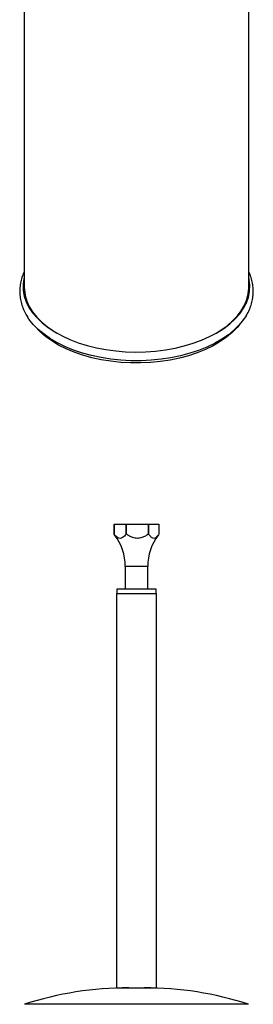
# Model space of a CAD drawing. Units: millimetres. Extents: x 3 to 1646, y 5 to 1645.
# Drawn here: x 1277 to 1371, y 816 to 1210 of the extents above; entities that cross this region are included whole.
import ezdxf

# ---------------------------------------------------------------- set-up
doc = ezdxf.new("R2010")
doc.units = ezdxf.units.MM

msp = doc.modelspace()

# ---------------------------------------------------------------- linework, layer by layer
at = {"color": 7, "linetype": 'Continuous', "lineweight": 25}
for p, q in [((1278.92, 1238.18), (1278.92, 1103.12)), ((1368.92, 1103.12), (1368.92, 1238.18)), ((1314.93, 1004.28), (1314.93, 1008.28)), ((1314.93, 1008.28), (1319.79, 1008.28)), ((1314.93, 1008.28), (1314.93, 1004.28)), ((1314.93, 1008.28), (1314.93, 1008.28)), ((1319.79, 1008.28), (1319.79, 1004.28)), ((1319.79, 1008.28), (1319.8, 1008.28)), ((1319.81, 1008.28), (1319.8, 1008.28)), ((1319.81, 1004.28), (1319.81, 1008.28)), ((1319.81, 1008.28), (1328.78, 1008.28)), ((1328.78, 1008.28), (1328.78, 1004.28)), ((1328.8, 1008.28), (1328.78, 1008.28)), ((1328.8, 1004.28), (1328.8, 1008.28)), ((1328.8, 1008.28), (1332.91, 1008.28)), ((1332.91, 1008.28), (1332.91, 1004.28)), ((1314.93, 1004.28), (1315.15, 1004.01)), ((1314.93, 1004.28), (1314.93, 1004.28)), ((1319.81, 1004.28), (1319.79, 1004.28)), ((1328.8, 1004.28), (1328.78, 1004.28)), ((1319.42, 991.28), (1319.42, 982.28)), ((1328.42, 991.28), (1319.42, 991.28)), ((1328.42, 982.28), (1328.42, 991.28)), ((1315.92, 980.48), (1315.92, 822.48)), ((1315.92, 980.48), (1331.92, 980.48)), ((1316.02, 982.28), (1316.02, 980.48)), ((1323.92, 982.28), (1316.02, 982.28)), ((1331.82, 982.28), (1323.92, 982.28)), ((1331.82, 980.48), (1331.82, 982.28)), ((1331.92, 822.48), (1331.92, 980.48)), ((1315.92, 822.48), (1331.92, 822.48)), ((1368.84, 815.86), (1279, 815.86))]:
    msp.add_line(p, q, dxfattribs=at)
at = {"color": 7, "linetype": 'Continuous', "lineweight": 25, "flags": 128}
for points in [[(1278.92, 1107.41), (1278.74, 1106.63), (1278.44, 1104.31), (1278.5, 1101.98), (1278.91, 1099.67), (1279.68, 1097.39), (1280.79, 1095.16), (1282.24, 1092.99), (1284.02, 1090.91), (1286.1, 1088.92), (1288.49, 1087.05), (1291.15, 1085.3), (1294.07, 1083.7), (1297.22, 1082.26), (1300.58, 1080.98), (1304.12, 1079.88), (1307.82, 1078.96), (1311.65, 1078.23), (1315.57, 1077.71), (1319.55, 1077.38), (1323.57, 1077.26), (1327.59, 1077.34), (1331.59, 1077.63), (1335.52, 1078.13), (1339.37, 1078.82), (1343.09, 1079.7), (1346.66, 1080.77), (1350.05, 1082.02), (1353.24, 1083.44), (1356.2, 1085.02), (1358.91, 1086.73), (1361.34, 1088.59), (1363.49, 1090.55), (1365.32, 1092.62), (1366.82, 1094.78), (1367.99, 1097), (1368.82, 1099.28), (1369.3, 1101.58), (1369.42, 1103.91), (1369.18, 1106.23), (1368.92, 1107.41)], [(1278.92, 1103.12), (1278.95, 1102.26), (1279.25, 1099.96), (1279.91, 1097.7), (1280.91, 1095.47), (1282.25, 1093.31), (1283.92, 1091.22), (1285.89, 1089.23), (1288.17, 1087.34), (1290.72, 1085.58), (1291.92, 1084.85)], [(1355.92, 1084.85), (1357.78, 1086.01), (1360.27, 1087.8), (1362.47, 1089.72), (1364.37, 1091.74), (1365.96, 1093.84), (1367.21, 1096.02), (1368.13, 1098.26), (1368.7, 1100.54), (1368.92, 1102.83), (1368.92, 1103.12)], [(1333.8, 1074.37), (1329.79, 1073.98), (1325.74, 1073.78), (1321.67, 1073.79), (1317.63, 1074.01), (1313.62, 1074.43), (1309.7, 1075.05), (1305.89, 1075.86), (1302.21, 1076.86), (1298.7, 1078.04), (1295.38, 1079.4), (1292.28, 1080.91), (1289.42, 1082.58), (1286.82, 1084.39), (1284.5, 1086.32), (1282.48, 1088.35), (1280.78, 1090.49), (1280.22, 1091.31)], [(1367.92, 1091.79), (1366.9, 1090.26), (1365.16, 1088.13), (1363.11, 1086.11), (1360.76, 1084.19), (1358.14, 1082.4), (1355.25, 1080.75), (1352.12, 1079.25), (1348.78, 1077.91), (1345.25, 1076.75), (1341.56, 1075.76), (1337.73, 1074.97), (1333.8, 1074.37)], [(1333.53, 1073.45), (1329.58, 1073.06), (1325.58, 1072.87), (1321.57, 1072.89), (1317.57, 1073.11), (1313.63, 1073.54), (1309.77, 1074.16), (1306.01, 1074.98), (1302.4, 1075.99), (1298.96, 1077.18), (1295.71, 1078.54), (1292.68, 1080.06), (1289.9, 1081.72), (1287.38, 1083.53), (1285.15, 1085.45), (1283.22, 1087.48), (1282.74, 1088.07)], [(1365.1, 1088.07), (1364.31, 1087.13), (1362.33, 1085.11), (1360.04, 1083.21), (1357.48, 1081.43), (1354.65, 1079.78), (1351.58, 1078.29), (1348.3, 1076.96), (1344.82, 1075.8), (1341.19, 1074.83), (1337.41, 1074.04), (1333.53, 1073.45)]]:
    msp.add_lwpolyline(points, dxfattribs=at)
at = {"color": 7, "linetype": 'Continuous', "lineweight": 25}
for centre, radius, start, end in [((1293.9, 1103.1), 15.48, 165.3955, 179.1684), ((1353.97, 1103.1), 15.45, 0.8167, 14.6195), ((1298.39, 991.28), 21.03, 0, 37.2164), ((1349.45, 991.28), 21.03, 142.7645, 180), ((1320.82, 687.17), 135.31, 90, 108.0045), ((1327.02, 687.17), 135.31, 71.9955, 90)]:
    msp.add_arc(centre, radius, start, end, dxfattribs=at)
for points, knots in [([(1278.92, 1109.44), (1278.74, 1109.08), (1278.19, 1107.97), (1277.6, 1106.03), (1277.14, 1103.68), (1277.02, 1101.31), (1277.22, 1098.96), (1277.72, 1096.64), (1278.56, 1094.36), (1279.41, 1092.56), (1280.09, 1091.56), (1280.29, 1091.26)], [0, 0, 0, 0, 0.061665, 0.1903303, 0.3175105, 0.4435337, 0.5689657, 0.6943435, 0.8202499, 0.9472183, 1, 1, 1, 1]), ([(1367.87, 1091.78), (1368.04, 1092.04), (1368.68, 1093.04), (1369.49, 1094.85), (1370.27, 1097.19), (1370.7, 1099.55), (1370.82, 1101.91), (1370.62, 1104.26), (1370.09, 1106.58), (1369.52, 1108.32), (1369.03, 1109.26), (1368.92, 1109.47)], [0, 0, 0, 0, 0.048222, 0.182283, 0.314777, 0.445744, 0.575528, 0.704713, 0.83385, 0.963543, 1, 1, 1, 1]), ([(1319.79, 1004.28), (1319.55, 1004.02), (1319.09, 1003.49), (1318.29, 1002.81), (1317.35, 1002.47), (1316.41, 1002.82), (1315.62, 1003.5), (1315.16, 1004.02), (1314.93, 1004.28)], [0, 0, 0, 0, 0.155409, 0.312507, 0.502254, 0.692612, 0.845062, 1, 1, 1, 1]), ([(1328.78, 1004.28), (1328.35, 1004.02), (1327.49, 1003.48), (1326, 1002.81), (1324.27, 1002.47), (1322.54, 1002.82), (1321.08, 1003.5), (1320.23, 1004.02), (1319.81, 1004.28)], [0, 0, 0, 0, 0.1565096, 0.3125185, 0.5022564, 0.6926053, 0.846073, 1, 1, 1, 1]), ([(1332.91, 1004.28), (1332.68, 1003.98), (1332.18, 1003.31), (1331.38, 1002.6), (1330.42, 1002.54), (1329.57, 1003.25), (1329.04, 1003.96), (1328.8, 1004.28)], [0, 0, 0, 0, 0.1800545, 0.3974928, 0.5777225, 0.8094001, 1, 1, 1, 1])]:
    msp.add_open_spline(points, degree=3, knots=knots, dxfattribs=at)

doc.saveas('drawing.dxf')
